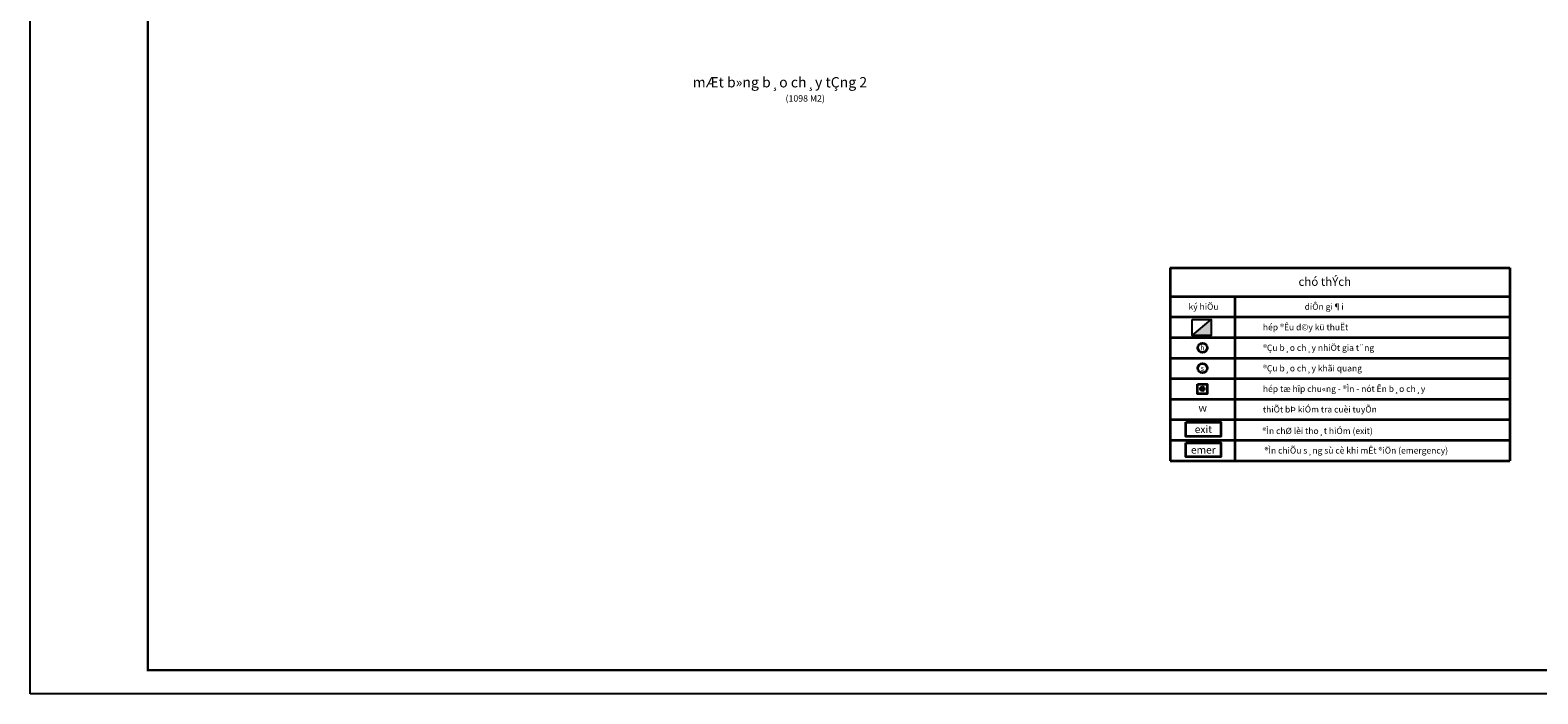
# Model space of a CAD drawing. Units: millimetres. Extents: x -104291 to 1242992, y -543280 to -86369.
# Drawn here: x 712415 to 771038, y -542727 to -516927 of the extents above; entities that cross this region are included whole.
import ezdxf
from ezdxf.enums import TextEntityAlignment as Align

# ---------------------------------------------------------------- set-up
doc = ezdxf.new("R2010")
doc.units = ezdxf.units.MM
doc.header["$LTSCALE"] = 1000
doc.header["$MEASUREMENT"] = 0
doc.layers.get('DEFPOINTS').update_dxf_attribs({"linetype": 'CONTINUOUS'})
doc.layers.add('bc', color=5, linetype='CONTINUOUS', lineweight=35)
doc.layers.add('CHUACHAY', color=6, linetype='CONTINUOUS', lineweight=35)
doc.layers.add('KHUNGTEN', color=7, linetype='CONTINUOUS')
doc.layers.add('TEXT', color=4, linetype='CONTINUOUS')
doc.styles.add('Aria H B iso', font='VHARIALB.TTF')
doc.styles.add('CHU HOA Day', font='VHARIAL.TTF')
doc.styles.add('SIMBOL', font='SYMBOL.TTF', dxfattribs={"width": 1.2, "height": 400})
doc.styles.add('VNCC-SIM', font='VHAVAN.TTF', dxfattribs={"width": 0.75})

msp = doc.modelspace()

# ---------------------------------------------------------------- hatches: boundary and pattern name
at = {"layer": 'CHUACHAY', "lineweight": -2}
msp.add_hatch(color=256, dxfattribs=at).paths.add_polyline_path([(758336.8, -528174.6), (757596.6, -528794.2), (758336.8, -528794.2)])
at = {"layer": 'CHUACHAY'}
msp.add_hatch(color=256, dxfattribs=at).paths.add_polyline_path([(758068.2, -530870.5, 1), (757919.6, -530870.5, 1)])

# ---------------------------------------------------------------- linework, layer by layer
for p, q in [((756736.1, -526162.7), (756736.1, -533665.3)), ((756736.1, -526162.7), (769950.9, -526162.7)), ((769950.9, -526162.7), (769950.9, -528075.7)), ((756736.1, -527277.2), (769950.9, -527277.2)), ((759251.7, -527277.2), (759251.7, -528075.7)), ((756736.1, -528075.7), (769950.9, -528075.7)), ((759251.7, -528075.7), (759251.7, -533665.3)), ((769950.9, -528075.7), (769950.9, -533665.3)), ((756736.1, -528874.2), (769950.9, -528874.2)), ((756736.1, -529672.7), (769950.9, -529672.7)), ((756736.1, -530471.2), (769950.9, -530471.2)), ((756736.1, -531269.7), (769950.9, -531269.7)), ((756736.1, -532068.3), (769950.9, -532068.3)), ((756736.1, -532866.8), (769950.9, -532866.8)), ((756736.1, -533665.3), (769950.9, -533665.3))]:
    msp.add_line(p, q, dxfattribs=at)
at = {"layer": 'CHUACHAY', "lineweight": -2}
msp.add_line((757596.6, -528794.2), (758336.8, -528174.6), dxfattribs=at)
msp.add_lwpolyline([(757596.6, -528174.6), (758336.8, -528174.6), (758336.8, -528794.2), (757596.6, -528794.2)], close=True, dxfattribs=at)
at = {"layer": 'CHUACHAY'}
for points in [[(757806, -530682.6), (758181.8, -530682.6), (758181.8, -531058.4), (757806, -531058.4)], [(757355.8, -532169.1), (758705.7, -532169.1), (758705.7, -532721.6), (757355.8, -532721.6)], [(757355.8, -532967.6), (758705.7, -532967.6), (758705.7, -533520.1), (757355.8, -533520.1)]]:
    msp.add_lwpolyline(points, close=True, dxfattribs=at)
for centre, radius in [((757993.9, -529273.5), 182.8), ((757993.9, -530072), 182.8), ((757993.9, -530870.5), 74.3)]:
    msp.add_circle(centre, radius, dxfattribs=at)
at = {"layer": 'DEFPOINTS', "linetype": 'ByBlock'}
msp.add_lwpolyline([(712415.1, -542727.4), (712415.1, -465872.4), (821110, -465872.4), (821110, -542727.4), (712415.1, -542727.4)], close=True, dxfattribs=at)
at = {"layer": 'KHUNGTEN', "color": 4, "const_width": 90.6}
msp.add_lwpolyline([(716989.8, -541812.5), (716989.8, -466787.4), (820195.1, -466787.4), (820195.1, -541812.5)], close=True, dxfattribs=at)

# ---------------------------------------------------------------- texts
at = {"layer": 'bc', "ltscale": 100, "style": 'VNCC-SIM'}
msp.add_text('chó thÝch', height=327.28, dxfattribs=at).set_placement((761731.6, -526703.3), align=Align.MIDDLE_LEFT)
at = {"layer": 'CHUACHAY', "style": 'VNCC-SIM'}
for s, height, p in [('ký hiÖu', 242.43, (757456.3, -527676.4)), ('diÔn gi¶i', 242.43, (761970.8, -527676.4)), ('hép ®Êu d©y kü thuËt', 242.433, (760347.2, -528474.9)), ('®Çu b¸o ch¸y nhiÖt gia t¨ng', 242.433, (760347.2, -529273.5)), ('®Çu b¸o ch¸y khãi quang', 242.433, (760347.2, -530072)), ('hép tæ hîp chu«ng - ®Ìn - nót Ên b¸o ch¸y', 242.433, (760347.2, -530870.5)), ('thiÕt bÞ kiÓm tra cuèi tuyÕn', 242.433, (760347.2, -531669)), ('®Ìn chØ lèi tho¸t hiÓm (exit)', 242.433, (760329.2, -532507)), ('®Ìn chiÕu s¸ng sù cè khi mÊt ®iÖn (emergency)', 242.433, (760407.9, -533265.7))]:
    msp.add_text(s, height=height, dxfattribs=at).set_placement(p, align=Align.MIDDLE_LEFT)
for s, height, p in [('h', 206.1, (757993.9, -529273.5)), ('s', 206.1, (757993.9, -530072)), ('exit', 290.92, (758033.7, -532444)), ('emer', 290.92, (758030.7, -533243.9))]:
    msp.add_text(s, height=height, dxfattribs=at).set_placement(p, align=Align.MIDDLE_CENTER)
at = {"layer": 'CHUACHAY', "style": 'SIMBOL', "width": 1.2}
msp.add_text('W', height=225.1, dxfattribs=at).set_placement((757845, -531764.2))
at = {"layer": 'TEXT', "style": 'Aria H B iso'}
msp.add_text('mÆt b»ng b¸o ch¸y tÇng 2', height=400, dxfattribs=at).set_placement((741566.8, -519152.6), align=Align.CENTER)
at = {"layer": 'TEXT', "style": 'CHU HOA Day'}
msp.add_text('(1098 M2)', height=250, dxfattribs=at).set_placement((741786.7, -519705.6))

doc.saveas('drawing.dxf')
